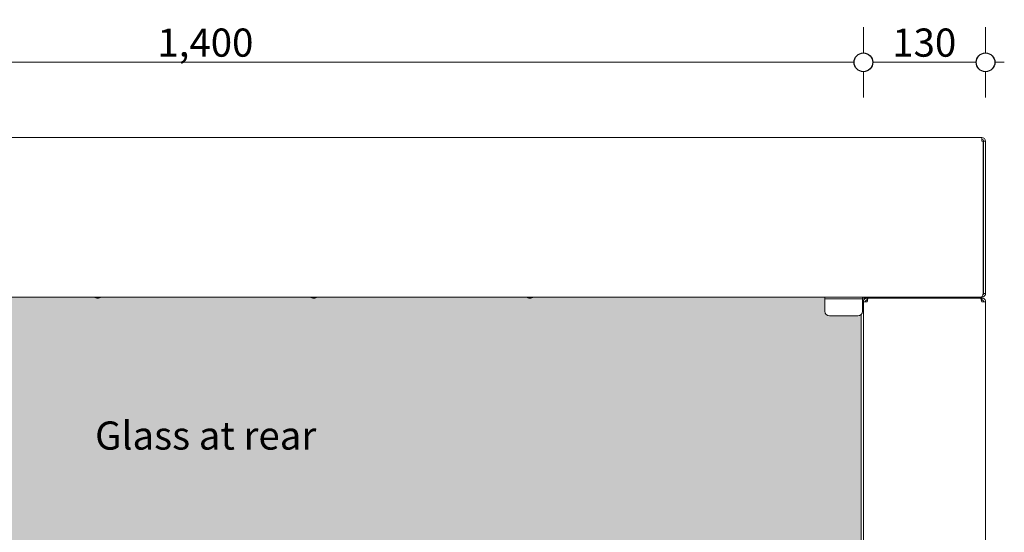
# Model space of a CAD drawing. Units: millimetres. Extents: x 85 to 12931, y -744 to 11395.
# Drawn here: x 2066 to 3114, y 9812 to 10358 of the extents above; entities that cross this region are included whole.
import ezdxf

# ---------------------------------------------------------------- set-up
doc = ezdxf.new("R2010")
doc.units = ezdxf.units.MM
doc.header["$MEASUREMENT"] = 0
for name, color, linetype, lineweight in [('0_Pen_No__1', 7, 'Continuous', 13), ('0_Pen_No__2', 8, 'Continuous', 15), ('0_Pen_No__46', 5, 'Continuous', 35), ('Annotation - Text_Pen_No__1', 7, 'Continuous', 13)]:
    doc.layers.add(name, color=color, linetype=linetype, lineweight=lineweight)
doc.layers.add('0_Pen_No__5', color=7, linetype='Continuous', lineweight=25, true_color=0x40a5ff)
doc.styles.add('GENERATED_STYLE_1', font='Arial')
doc.styles.add('GENERATED_STYLE_3', font='Arial')
doc.dimstyles.new('GENERATED_STYLE__1', dxfattribs={"dimtxt": 30, "dimasz": 38, "dimexe": 0.18, "dimexo": 4, "dimgap": 0.09, "dimtad": 1, "dimtih": 1, "dimtoh": 1, "dimdec": 0, "dimzin": 0, "dimdsep": 46, "dimtxsty": 'GENERATED_STYLE_1', "dimblk": 'ARROWHEAD_1', "dimblk1": 'ARROWHEAD_1', "dimblk2": 'ARROWHEAD_1', "dimcen": 0.09, "dimclrd": 8, "dimclre": 8, "dimclrt": 5, "dimadec": 0, "dimazin": 0, "dimtfac": 1, "dimtdec": 4, "dimtmove": 0, "dimatfit": 3, "dimfxl": 0, "dimtolj": 1, "dimtzin": 0, "dimarcsym": 0})

# ---------------------------------------------------------------- blocks, each defined once
blk = doc.blocks.new('*D11')
at = {"layer": '0_Pen_No__2', "linetype": 'Continuous'}
for p, q in [((1564.4, 10322.6), (1564.4, 10350.1)), ((2964.5, 10322.6), (2964.5, 10350.1)), ((1574.4, 10312.6), (2954.5, 10312.6)), ((1564.4, 10275.1), (1564.4, 10302.6)), ((2964.5, 10275.1), (2964.5, 10302.6))]:
    blk.add_line(p, q, dxfattribs=at)
at = {"layer": '0_Pen_No__5', "linetype": 'Continuous'}
for centre in [(1564.4, 10312.6), (2964.5, 10312.6)]:
    blk.add_circle(centre, 10, dxfattribs=at)
at = {"layer": '0_Pen_No__46', "insert": (2213, 10318.6), "char_height": 30, "attachment_point": 7, "style": 'GENERATED_STYLE_1'}
blk.add_mtext('\\A1;{\\fArial|b0|i0|c0|p34;1,400}', dxfattribs=at)
blk = doc.blocks.new('ARROWHEAD_1')
at = {"color": 0, "linetype": 'Continuous', "lineweight": 0}
blk.add_line((0, 0), (-1, 0), dxfattribs=at)
blk.add_circle((0, 0), 0.25, dxfattribs=at)
blk = doc.blocks.new('*D12')
at = {"layer": '0_Pen_No__2', "linetype": 'Continuous'}
for p, q in [((2964.5, 10322.6), (2964.5, 10350.1)), ((3094.5, 10322.6), (3094.5, 10350.1)), ((2974.5, 10312.6), (3084.5, 10312.6)), ((3104.5, 10312.6), (3114.5, 10312.6)), ((2964.5, 10275.1), (2964.5, 10302.6)), ((3094.5, 10275.1), (3094.5, 10302.6))]:
    blk.add_line(p, q, dxfattribs=at)
at = {"layer": '0_Pen_No__5', "linetype": 'Continuous'}
for centre in [(2964.5, 10312.6), (3094.5, 10312.6)]:
    blk.add_circle(centre, 10, dxfattribs=at)
at = {"layer": '0_Pen_No__46', "insert": (2995.2, 10318.6), "char_height": 30, "attachment_point": 7, "style": 'GENERATED_STYLE_1'}
blk.add_mtext('\\A1;{\\fArial|b0|i0|c0|p34;130}', dxfattribs=at)

msp = doc.modelspace()

# ---------------------------------------------------------------- hatches: boundary and pattern name
at = {"layer": '0_Pen_No__1', "linetype": 'Continuous', "lineweight": 0, "true_color": 0x000000}
msp.add_hatch(color=178, dxfattribs=at).paths.add_polyline_path([(1567, 9452.6), (1715, 9452.6), (1715, 9458.4), (1764.5, 9569.7), (1764.5, 9686.7), (1844.5, 9686.7), (2205.2, 9798.8), (2228.5, 9725.6), (2302.5, 9703.9), (2307, 9721.1), (2284.1, 9729.5), (2322.5, 9793), (2665.5, 9686.7), (2764.5, 9686.7), (2763.8, 9569.1), (2813.9, 9458.4), (2813.9, 9452.6), (2962, 9452.6), (2962, 10044, -0.194822), (2958.5, 10042.6), (2928.5, 10042.6, -0.414214), (2923.5, 10047.6), (2923.5, 10058.6), (2923.5, 10060.6), (2923.5, 10062.6), (1605.4, 10062.6), (1605.4, 10060.6), (1605.4, 10058.6), (1605.4, 10047.6, -0.414214), (1600.4, 10042.6), (1570.4, 10042.6, -0.194822), (1567, 10044)])

# ---------------------------------------------------------------- linework, layer by layer
at = {"layer": '0_Pen_No__1', "linetype": 'Continuous'}
for p, q in [((1438.4, 10232.6), (3090.5, 10232.6)), ((3090.5, 10228.6), (3090.5, 10232.6)), ((3090.5, 10228.6), (3092, 10228.6)), ((3092, 10228.6), (3092, 10066.6)), ((3092.5, 10066.6), (3092.5, 10228.6)), ((3094.5, 10228.6), (3092.5, 10228.6)), ((3094.5, 10066.6), (3094.5, 10228.6)), ((3089.8, 10062.6), (1439.1, 10062.6)), ((1922.5, 10062.5), (2146.5, 10062.5)), ((2146.5, 10062.6), (2146.5, 10062.1)), ((2146.5, 10062.1), (2152.5, 10062.1)), ((2148.5, 10061.6), (2150.5, 10061.6)), ((2152.5, 10062.6), (2152.5, 10062.1)), ((2152.5, 10062.5), (2376.5, 10062.5)), ((2376.5, 10062.6), (2376.5, 10062.1)), ((2376.5, 10062.1), (2382.5, 10062.1)), ((2378.5, 10061.6), (2380.5, 10061.6)), ((2382.5, 10062.6), (2382.5, 10062.1)), ((2382.5, 10062.5), (2606.5, 10062.5)), ((2606.5, 10062.6), (2606.5, 10062.1)), ((2606.5, 10062.1), (2612.5, 10062.1)), ((2608.5, 10061.6), (2610.5, 10061.6)), ((2612.5, 10062.6), (2612.5, 10062.1)), ((2612.5, 10062.5), (2923.5, 10062.5)), ((2923.5, 10060.6), (2923.5, 10062.6)), ((2963.5, 10060.6), (2963.5, 10062.6)), ((2968.5, 10061.6), (2965.5, 10061.6)), ((2969.9, 10061.6), (2968.5, 10061.6)), ((2968.5, 10059.6), (2968.5, 10061.6)), ((2969.9, 10061.6), (3089.1, 10061.6)), ((2982, 10061.6), (2982, 10062.6)), ((2987, 10061.6), (2987, 10062.6)), ((3027, 10061.6), (3027, 10062.6)), ((3032, 10061.6), (3032, 10062.6)), ((3037, 10061.6), (3037, 10062.6)), ((3037, 10061.6), (3037, 10062.6)), ((3039, 10062.6), (3039, 10061.6)), ((3072, 10061.6), (3072, 10062.6)), ((3077, 10061.6), (3077, 10062.6)), ((3090.5, 10061.6), (3089.1, 10061.6)), ((3089.8, 10062.6), (3090.5, 10062.6)), ((3090.5, 10062.9), (3090.5, 10062.6)), ((3090.5, 10059.6), (3090.5, 10061.6)), ((3091.8, 10066.6), (3092, 10066.6)), ((3092.5, 10066.6), (3094.5, 10066.6)), ((2963.5, 10060.6), (2923.5, 10060.6)), ((2923.5, 10060.6), (2923.5, 10058.6)), ((2923.5, 10047.6), (2923.5, 10058.6)), ((2963.5, 10060.6), (2963.5, 10058.6)), ((2963.5, 10058.6), (2963.5, 10047.6)), ((2964.5, 10057.6), (2968.5, 10057.6)), ((2964.5, 9457.6), (2964.5, 10057.6)), ((2968.5, 10059.6), (2968.9, 10059.6)), ((2968.5, 10059.6), (2968.5, 10057.6)), ((3090.5, 10059.6), (3090, 10059.6)), ((3090.5, 10057.6), (3094.5, 10057.6)), ((3094.5, 10057.6), (3094.5, 9457.6)), ((2958.5, 10042.6), (2928.5, 10042.6)), ((2962, 10044), (2962, 9452.6)), ((2963.4, 10046.6), (2963.5, 10046.6)), ((2963.5, 10046.6), (2963.5, 10047.2))]:
    msp.add_line(p, q, dxfattribs=at)
for centre, radius, start, end in [((3090.5, 10228.6), 4, 0, 90), ((3090.5, 10228.6), 2, 0, 90), ((2148.5, 10065.9), 4.25, 241.9275, 270), ((2150.5, 10065.9), 4.25, 270, 298.0725), ((2378.5, 10065.9), 4.25, 241.9275, 270), ((2380.5, 10065.9), 4.25, 270, 298.0725), ((2608.5, 10065.9), 4.25, 241.9275, 270), ((2610.5, 10065.9), 4.25, 270, 298.0725), ((2965.5, 10057.6), 4, 90, 119.6601), ((3090.5, 10066.6), 2, 303.7795, 0), ((2965.5, 10057.6), 2, 103.7707, 171.7718), ((2928.5, 10047.6), 5, 180, 270), ((2958.5, 10047.6), 5, 270, 0)]:
    msp.add_arc(centre, radius, start, end, dxfattribs=at)
for points in [[(2968.5, 10061.6), (2967.2, 10061.6), (2965.9, 10060.9), (2965.1, 10059.8), (2964.7, 10059.2), (2964.5, 10058.4), (2964.5, 10057.6)], [(2968.5, 10057.6), (2968.8, 10059), (2969.1, 10060.3), (2969.4, 10061), (2969.5, 10061.4), (2969.7, 10061.6), (2969.9, 10061.6)], [(3089.1, 10061.6), (3089.4, 10061.6), (3089.7, 10060.9), (3090, 10059.8), (3090.1, 10059.2), (3090.3, 10058.4), (3090.5, 10057.6)], [(3091.8, 10066.6), (3091.8, 10065.4), (3091.5, 10064.1), (3090.9, 10063.4), (3090.6, 10062.9), (3090.2, 10062.6), (3089.8, 10062.6)], [(3090.5, 10062.6), (3091.7, 10062.6), (3093, 10063.3), (3093.7, 10064.3), (3094.2, 10065), (3094.5, 10065.8), (3094.5, 10066.6)], [(3094.5, 10057.6), (3094.5, 10059), (3093.8, 10060.3), (3092.7, 10061), (3092, 10061.4), (3091.2, 10061.6), (3090.5, 10061.6)], [(2966.5, 10057.6), (2966.5, 10058.4), (2967, 10059.2), (2967.7, 10059.5), (2967.9, 10059.6), (2968.2, 10059.6), (2968.5, 10059.6)], [(3092.5, 10057.6), (3092.5, 10058.4), (3092, 10059.2), (3091.2, 10059.5), (3091, 10059.6), (3090.7, 10059.6), (3090.5, 10059.6)]]:
    msp.add_open_spline(points, degree=3, knots=[0, 0, 0, 0, 1, 1, 1, 2, 2, 2, 2], dxfattribs=at)

# ---------------------------------------------------------------- texts
at = {"layer": 'Annotation - Text_Pen_No__1', "linetype": 'Continuous', "insert": (2146.7, 9930.2), "char_height": 30, "attachment_point": 1, "style": 'GENERATED_STYLE_3'}
msp.add_mtext('\\A1;{\\fArial|b0|i1|c0|p34;Glass at rear}', dxfattribs=at)

# ---------------------------------------------------------------- dimensions: what is measured, and where the dimension line sits
at = {"color": 8, "linetype": 'Continuous', "lineweight": 15}
for base, p1, p2, picture, middle in [((2964.5, 10312.6), (1564.4, 10015.3), (2964.5, 9999.8), '*D11', (2264.5, 10333.6)), ((3094.5, 10312.6), (2964.5, 9999.8), (3094.5, 10015.2), '*D12', (3029.5, 10333.6))]:
    dim = msp.add_linear_dim(base=base, p1=p1, p2=p2, dimstyle='GENERATED_STYLE__1', dxfattribs=at)
    dim.commit()
    dim.dimension.update_dxf_attribs({"geometry": picture, "text_midpoint": middle, "dimtype": 160})

doc.saveas('drawing.dxf')
